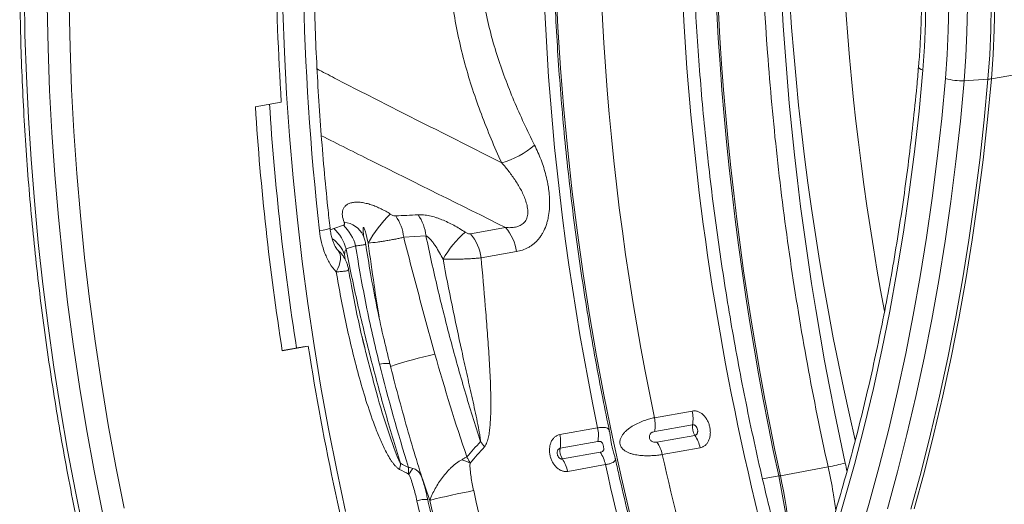
# Model space of a CAD drawing. Units: millimetres. Extents: x -8874 to -2347, y 10743 to 19159.
# Drawn here: x -4856 to -4513, y 18017 to 18186 of the extents above; entities that cross this region are included whole.
import ezdxf

# ---------------------------------------------------------------- set-up
doc = ezdxf.new("R2010")
doc.units = ezdxf.units.MM
doc.linetypes.add('SLD-SOLID', pattern=[0])
doc.layers.add('ACO_DRAINAGE', color=7, linetype='SLD-SOLID')

# ---------------------------------------------------------------- blocks, each defined once
blk = doc.blocks.new('ACO - 32834 - ISO')
at = {"layer": 'ACO_DRAINAGE', "linetype": 'Continuous', "lineweight": 0}
for p, q in [((-722.29, 208.15), (-722.92, 217.57)), ((-721.66, 217.84), (-721.03, 208.41)), ((-747.9, 217.55), (-747.28, 208.57)), ((-738.43, 206.68), (-739.06, 215.9)), ((-731.91, 215.93), (-731.28, 206.61)), ((-886.71, 195.2), (-888.81, 210.71)), ((-747.28, 208.57), (-746.91, 199.63)), ((-738.06, 197.5), (-738.43, 206.68)), ((-731.28, 206.61), (-730.91, 197.33)), ((-721.91, 198.77), (-722.29, 208.15)), ((-721.03, 208.41), (-720.65, 199.03)), ((-720.52, 189.69), (-655.63, 206.48)), ((-746.91, 199.63), (-746.78, 190.74)), ((-720.65, 199.03), (-720.52, 189.69)), ((-884.37, 179.68), (-886.71, 195.2)), ((-737.94, 188.37), (-738.06, 197.5)), ((-730.91, 197.33), (-730.78, 188.11)), ((-721.78, 189.44), (-721.91, 198.77)), ((-991.67, 192.69), (-989.72, 176.87)), ((-748.54, 191.88), (-748.54, 191.87)), ((-748.54, 191.87), (-748.42, 191.56)), ((-748.42, 191.56), (-748.07, 191.26)), ((-1090.36, 190.66), (-1088.74, 174.98)), ((-748.07, 191.26), (-747.52, 190.99)), ((-747.52, 190.99), (-746.78, 190.74)), ((-746.92, 175.11), (-746.78, 190.74)), ((-737.94, 188.37), (-738.06, 173.01)), ((-730.91, 172.62), (-730.78, 188.11)), ((-730.78, 188.11), (-721.78, 189.44)), ((-721.78, 189.44), (-721.91, 173.89)), ((-720.65, 174.14), (-720.52, 189.69)), ((-1079.56, 170.65), (-1081.27, 186.61)), ((-1072.9, 187.4), (-1071.2, 171.58)), ((-989.72, 176.87), (-987.51, 161.06)), ((-881.79, 164.17), (-884.37, 179.68)), ((-1088.74, 174.98), (-1086.86, 159.3)), ((-747.31, 159.55), (-746.92, 175.11)), ((-738.06, 173.01), (-738.44, 157.72)), ((-731.29, 157.2), (-730.91, 172.62)), ((-721.91, 173.89), (-722.29, 158.42)), ((-721.03, 158.66), (-720.65, 174.14)), ((-1077.58, 154.68), (-1079.56, 170.65)), ((-1071.2, 171.58), (-1069.25, 155.74)), ((-878.97, 148.68), (-881.79, 164.17)), ((-1086.86, 159.3), (-1084.74, 143.6)), ((-998.97, 155.16), (-989.26, 157.72)), ((-987.51, 161.06), (-985.04, 145.24)), ((-747.97, 144.08), (-747.31, 159.55)), ((-738.44, 157.72), (-739.06, 142.51)), ((-722.29, 158.42), (-722.93, 143.03)), ((-721.67, 143.26), (-721.03, 158.66)), ((-1075.35, 138.71), (-1077.58, 154.68)), ((-1069.25, 155.74), (-1067.03, 139.9)), ((-731.92, 141.87), (-731.29, 157.2)), ((-875.91, 133.22), (-878.97, 148.68)), ((-1084.74, 143.6), (-1082.38, 127.91)), ((-985.04, 145.24), (-982.32, 129.44)), ((-748.9, 128.7), (-747.97, 144.08)), ((-722.93, 143.03), (-723.81, 127.73)), ((-722.55, 127.96), (-721.67, 143.26)), ((-1067.03, 139.9), (-1064.56, 124.07)), ((-739.06, 142.51), (-739.94, 127.39)), ((-732.81, 126.63), (-731.92, 141.87)), ((-1072.86, 122.74), (-1075.35, 138.71)), ((-872.61, 117.78), (-875.91, 133.22)), ((-1082.38, 127.91), (-1079.77, 112.22)), ((-982.32, 129.44), (-979.34, 113.66)), ((-750.08, 113.43), (-748.9, 128.7)), ((-723.81, 127.73), (-724.95, 112.53)), ((-723.7, 112.75), (-722.55, 127.96)), ((-1064.56, 124.07), (-1061.84, 108.25)), ((-739.94, 127.39), (-741.07, 112.37)), ((-733.94, 111.49), (-732.81, 126.63)), ((-1070.11, 106.79), (-1072.86, 122.74)), ((-900.04, 117.47), (-913.22, 113.94)), ((-869.08, 102.39), (-872.61, 117.78)), ((-979.34, 113.66), (-976.11, 97.91)), ((-961.69, 113.03), (-965.21, 111.53)), ((-751.53, 98.27), (-750.08, 113.43)), ((-724.95, 112.53), (-726.35, 97.43)), ((-725.09, 97.65), (-723.7, 112.75)), ((-1079.77, 112.22), (-1076.92, 96.56)), ((-970.61, 110.18), (-969.15, 110.57)), ((-969.15, 110.57), (-968.01, 110.92)), ((-968.01, 110.92), (-967.2, 111.22)), ((-967.2, 111.22), (-966.76, 111.44)), ((-966.76, 111.44), (-966.68, 111.57)), ((-938.41, 110.44), (-929.99, 111.67)), ((-741.07, 112.37), (-742.44, 97.45)), ((-735.33, 96.45), (-733.94, 111.49)), ((-1067.11, 90.85), (-1070.11, 106.79)), ((-1061.84, 108.25), (-1058.86, 92.45)), ((-959.89, 104.14), (-956.37, 105.63)), ((-908.36, 105.15), (-895.18, 108.68)), ((-963.39, 103.81), (-962.96, 103.38)), ((-962.37, 102.65), (-962.9, 103.29)), ((-961.99, 101.88), (-962.37, 102.65)), ((-961.77, 100.98), (-961.99, 101.88)), ((-959.91, 100.13), (-960.27, 102.06)), ((-865.31, 87.05), (-869.08, 102.39)), ((-976.11, 97.91), (-972.64, 82.2)), ((-962.38, 96.42), (-962, 97.67)), ((-962, 97.67), (-961.77, 98.86)), ((-961.69, 99.97), (-961.77, 100.98)), ((-961.77, 98.86), (-961.69, 99.97)), ((-753.25, 83.23), (-751.53, 98.27)), ((-726.73, 82.66), (-725.09, 97.65)), ((-1076.92, 96.56), (-1073.82, 80.92)), ((-962.9, 95.13), (-962.38, 96.42)), ((-742.44, 97.45), (-744.07, 82.64)), ((-736.97, 81.53), (-735.33, 96.45)), ((-726.35, 97.43), (-727.99, 82.45)), ((-1063.85, 74.95), (-1067.11, 90.85)), ((-1058.86, 92.45), (-1055.62, 76.68)), ((-861.31, 71.76), (-865.31, 87.05)), ((-755.22, 68.32), (-753.25, 83.23)), ((-744.07, 82.64), (-745.94, 67.96)), ((-728.63, 67.8), (-726.73, 82.66)), ((-1073.82, 80.92), (-1070.48, 65.31)), ((-972.64, 82.2), (-968.91, 66.53)), ((-738.85, 66.73), (-736.97, 81.53)), ((-727.99, 82.45), (-729.88, 67.59)), ((-1055.62, 76.68), (-1052.14, 60.95)), ((-1060.33, 59.08), (-1063.85, 74.95)), ((-949.63, 67.31), (-951.06, 71.66)), ((-857.08, 56.53), (-861.31, 71.76)), ((-757.45, 53.54), (-755.22, 68.32)), ((-745.94, 67.96), (-748.06, 53.4)), ((-729.88, 67.59), (-732.03, 52.85)), ((-730.77, 53.06), (-728.63, 67.8)), ((-1070.48, 65.31), (-1066.91, 49.74)), ((-980.82, 63.53), (-975.06, 65.07)), ((-971.09, 66.01), (-980.8, 63.42)), ((-973.08, 65.55), (-971.09, 66.01)), ((-968.91, 66.53), (-964.94, 50.92)), ((-946.2, 57.62), (-948.67, 64.5)), ((-740.99, 52.05), (-738.85, 66.73)), ((-1052.14, 60.95), (-1048.41, 45.26)), ((-943.45, 61.56), (-941.94, 61.87)), ((-941.94, 61.87), (-940.76, 62.03)), ((-940.76, 62.03), (-939.96, 62.06)), ((-939.96, 62.06), (-939.54, 61.93)), ((-939.54, 61.93), (-939.49, 61.86)), ((-1056.57, 43.26), (-1060.33, 59.08)), ((-852.62, 41.37), (-857.08, 56.53)), ((-823.23, 53.92), (-837.37, 50.13)), ((-759.94, 38.91), (-757.45, 53.54)), ((-748.06, 53.4), (-750.43, 38.97)), ((-732.03, 52.85), (-734.42, 38.26)), ((-733.17, 38.46), (-730.77, 53.06)), ((-1066.91, 49.74), (-1063.1, 34.22)), ((-964.94, 50.92), (-960.72, 35.37)), ((-743.37, 37.51), (-740.99, 52.05)), ((-1048.41, 45.26), (-1044.43, 29.63)), ((-836.82, 44.94), (-822.68, 48.72)), ((-1052.56, 27.5), (-1056.57, 43.26)), ((-858.59, 44.44), (-872.73, 40.66)), ((-847.93, 26.29), (-852.62, 41.37)), ((-821.47, 44.75), (-835.6, 40.96)), ((-872.18, 35.46), (-858.04, 39.25)), ((-833.18, 36.43), (-819.04, 40.21)), ((-762.69, 24.43), (-759.94, 38.91)), ((-750.43, 38.97), (-753.03, 24.69)), ((-734.42, 38.26), (-737.06, 23.8)), ((-735.81, 24), (-733.17, 38.46)), ((-1063.1, 34.22), (-1059.05, 18.76)), ((-960.72, 35.37), (-956.26, 19.9)), ((-856.83, 35.28), (-870.96, 31.49)), ((-787.69, 32.25), (-769.85, 37.13)), ((-746, 23.11), (-743.37, 37.51)), ((-868.54, 26.95), (-854.4, 30.74)), ((-794.37, 30.5), (-788.3, 32.08)), ((-1048.3, 11.8), (-1052.56, 27.5)), ((-1044.43, 29.63), (-1040.21, 14.06)), ((-843.02, 11.3), (-847.93, 26.29)), ((-765.7, 10.1), (-762.69, 24.43)), ((-753.03, 24.69), (-755.89, 10.55)), ((-1059.05, 18.76), (-1054.77, 3.36)), ((-956.26, 19.9), (-951.56, 4.5)), ((-924.49, 21.89), (-919.95, 11.47)), ((-1043.8, -3.83), (-1048.3, 11.8)), ((-1040.21, 14.06), (-1035.75, -1.43)), ((-1054.77, 3.36), (-1050.26, -11.97))]:
    blk.add_line(p, q, dxfattribs=at)
for centre, radius, start, end in [((275.4, 359.28), 1112.89, 180.77345, 197.09813), ((276.02, 359.45), 1112.89, 180.77345, 197.09813), ((119.77, 337.69), 999.4, 180.19322, 196.72219), ((98.55, 332), 999.4, 180.19322, 196.72219), ((-22.05, 303.91), 978.19, 182.03926, 188.59496), ((-733.64, 207.28), 19.39, 257.2099, 278.4774), ((-723.53, 201.57), 12.25, 278.2111, 284.2152), ((9.04, 307.12), 1019.39, 188.57316, 193.83176), ((21.77, 310.55), 1027.05, 188.62177, 193.83474), ((-914.15, 171.07), 30.99, 289.8338, 316.3186), ((-907.87, 87.67), 47.91, 139.4236, 156.1367), ((-955.06, 107.33), 16.94, 10.5702, 40.249), ((-946.62, 108.54), 16.93, 10.6302, 40.2418), ((-911.74, 105.27), 16.9, 11.6605, 46.2212), ((-971.73, 100.2), 16.29, 19.4542, 51.9707), ((-961.48, 105.32), 8.89, 30.2294, 90.1179), ((-885.44, 85.98), 41.19, 136.3748, 154.9711), ((-924.91, 101.74), 16.9, 11.6605, 46.2212), ((-975.24, 98.7), 16.29, 19.5023, 51.9783), ((-972.52, 95.81), 13.75, 27.0232, 59.0095), ((-968.12, 95.68), 9.27, 40.2332, 56.1745), ((23.55, 310.67), 1024.29, 193.8191, 200.17645), ((-870.99, -97.96), 172.99, 107.4018, 113.2177), ((-836.57, 49.87), 13.93, 355.2605, 16.8685), ((-850.7, 46.09), 13.93, 355.2605, 16.8685), ((-817.1, 48.26), 5.59, 175.2225, 218.7926), ((-871.93, 40.4), 13.93, 355.2605, 16.8685), ((-831.78, 36.32), 13.32, 16.9836, 39.2564), ((-886.06, 36.61), 13.93, 355.2605, 16.8685), ((-845.92, 32.54), 13.32, 16.9836, 39.2564), ((-805.08, 160.32), 128.13, 285.9573, 288.945), ((-918.21, 19.24), 22.48, 39.7749, 46.1358), ((-866.6, 35), 5.59, 175.2225, 218.7926), ((-867.14, 26.85), 13.32, 16.9836, 39.2564), ((130.52, 338.18), 1009.84, 197.38628, 204.01897), ((-881.28, 23.06), 13.32, 16.9836, 39.2564), ((105.35, 331.08), 1005.65, 197.37687, 205.44471), ((-801.54, 82.73), 52.35, 284.6488, 285.3471), ((-1002.95, -33.7), 224.5, 5.4896, 17.0372), ((-1002.08, -33.47), 224.24, 4.9011, 17.042), ((-914.77, 3.58), 24.99, 69.0874, 76.9755), ((-951.42, 24.52), 19.16, 353.152, 0.1508), ((-940.43, 29.86), 14.73, 321.9254, 332.4784), ((-839.93, -215.55), 240.71, 105.3394, 109.416), ((55.39, 317.65), 1005.14, 197.42876, 205.58411), ((-920.48, -0.17), 11.9, 91.3469, 111.4675), ((54.49, 317.38), 1021.33, 197.42876, 205.58411), ((34.16, 311.96), 1005.14, 197.42876, 205.58411)]:
    blk.add_arc(centre, radius, start, end, dxfattribs=at)
for centre, major_axis, ratio, start_param, end_param in [((-295.58, 225.1), (-191.51, 689.93), 0.69312, 1.189876, 1.635373), ((-285.16, 227.99), (-187.63, 675.44), 0.693373, 1.199036, 1.570569), ((-258.7, 215.56), (-206.11, 742.53), 0.69312, 1.204218, 1.616205), ((-362.53, 207.26), (-175.55, 678.68), 0.669084, 1.2019, 1.750344), ((-503.22, 169.57), (-175.57, 678.67), 0.669118, 1.215887, 1.485735), ((-869.5, 2.08), (-43.29, 155.96), 0.69312, 4.737672, 4.757798)]:
    blk.add_ellipse(centre, major_axis=major_axis, ratio=ratio, start_param=start_param, end_param=end_param, dxfattribs=at)
for points, knots in [([(-652.57, 208.41), (-652.58, 209.97), (-652.6, 214.46), (-652.8, 221.94), (-653.26, 230.84), (-653.95, 239.78), (-654.86, 248.73), (-655.99, 257.69), (-657.35, 266.65), (-658.93, 275.6), (-660.72, 284.52), (-662.73, 293.41), (-664.96, 302.26), (-667.4, 311.05), (-670.04, 319.77), (-672.89, 328.42), (-675.94, 336.98), (-679.19, 345.45), (-682.64, 353.81), (-686.28, 362.05), (-690.1, 370.17), (-694.1, 378.15), (-698.28, 385.99), (-702.64, 393.67), (-707.16, 401.19), (-711.85, 408.53), (-716.69, 415.69), (-721.68, 422.67), (-726.82, 429.44), (-732.1, 436.01), (-737.52, 442.36), (-743.06, 448.48), (-748.72, 454.38), (-754.5, 460.04), (-760.39, 465.45), (-766.38, 470.61), (-772.46, 475.51), (-778.63, 480.15), (-784.88, 484.51), (-791.2, 488.6), (-797.58, 492.4), (-804.02, 495.91), (-810.5, 499.14), (-817.03, 502.06), (-823.58, 504.69), (-830.16, 507.01), (-836.75, 509.02), (-843.35, 510.73), (-849.94, 512.12), (-856.52, 513.21), (-863.08, 513.98), (-869.61, 514.43), (-876.1, 514.57), (-882.55, 514.4), (-888.94, 513.92), (-895.28, 513.13), (-901.31, 512.09), (-905.2, 511.16), (-907.03, 510.73)], [0, 0, 0, 0, 0.009591, 0.027696, 0.045799, 0.063901, 0.082001, 0.1001, 0.118197, 0.136293, 0.154389, 0.172484, 0.190579, 0.208674, 0.226769, 0.244865, 0.262962, 0.281059, 0.299158, 0.317259, 0.335361, 0.353466, 0.371572, 0.389681, 0.407793, 0.425907, 0.444024, 0.462143, 0.480265, 0.498389, 0.516515, 0.534643, 0.552772, 0.570901, 0.589029, 0.607155, 0.625278, 0.643397, 0.66151, 0.679614, 0.697708, 0.71579, 0.733857, 0.751907, 0.769937, 0.787945, 0.805929, 0.823887, 0.841816, 0.859717, 0.877589, 0.895431, 0.913246, 0.931034, 0.948798, 0.966543, 0.984271, 1, 1, 1, 1]), ([(-962.62, 465.39), (-962.33, 465.44), (-960.14, 465.86), (-956, 466.33), (-950.19, 466.79), (-944.33, 466.91), (-938.43, 466.72), (-932.49, 466.23), (-926.53, 465.43), (-920.55, 464.32), (-914.56, 462.91), (-908.57, 461.2), (-902.58, 459.18), (-896.61, 456.87), (-890.65, 454.27), (-884.73, 451.38), (-878.84, 448.2), (-873, 444.73), (-867.2, 440.99), (-861.47, 436.98), (-855.8, 432.7), (-850.21, 428.16), (-844.7, 423.36), (-839.27, 418.31), (-833.95, 413.01), (-828.72, 407.48), (-823.61, 401.72), (-818.62, 395.74), (-813.75, 389.54), (-809.01, 383.14), (-804.42, 376.54), (-799.96, 369.75), (-795.66, 362.78), (-791.51, 355.64), (-787.53, 348.34), (-783.71, 340.89), (-780.07, 333.3), (-776.6, 325.58), (-773.32, 317.74), (-770.23, 309.79), (-767.33, 301.74), (-764.62, 293.6), (-762.12, 285.39), (-759.81, 277.11), (-757.72, 268.78), (-755.83, 260.41), (-754.16, 252), (-752.69, 243.58), (-751.45, 235.15), (-750.42, 226.72), (-749.61, 218.3), (-749.02, 209.91), (-748.66, 201.71), (-748.55, 195.71), (-748.54, 192.49), (-748.54, 191.88)], [0, 0, 0, 0, 0.0030679, 0.0228149, 0.0425507, 0.0622703, 0.0819698, 0.1016462, 0.1212976, 0.1409231, 0.1605229, 0.1800976, 0.1996489, 0.2191783, 0.2386882, 0.2581807, 0.2776581, 0.2971226, 0.3165764, 0.3360215, 0.3554595, 0.3748921, 0.3943207, 0.4137464, 0.4331704, 0.4525933, 0.4720159, 0.4914386, 0.5108619, 0.5302862, 0.5497116, 0.5691385, 0.5885669, 0.6079969, 0.6274284, 0.6468615, 0.666296, 0.6857318, 0.7051687, 0.7246067, 0.7440455, 0.763485, 0.7829248, 0.8023649, 0.821805, 0.8412448, 0.8606841, 0.8801227, 0.8995603, 0.9189968, 0.9384319, 0.9578654, 0.9772973, 0.9957058, 1, 1, 1, 1]), ([(-775.81, -21.99), (-776.69, -19.72), (-779.34, -12.88), (-783.55, -1.33), (-788.47, 12.63), (-793.19, 26.69), (-797.72, 40.83), (-802.05, 55.04), (-806.18, 69.32), (-810.11, 83.67), (-813.84, 98.07), (-817.36, 112.52), (-820.68, 127.01), (-823.79, 141.54), (-826.7, 156.1), (-829.39, 170.68), (-831.87, 185.27), (-834.14, 199.88), (-836.2, 214.49), (-838.04, 229.1), (-839.67, 243.69), (-841.09, 258.27), (-842.29, 272.83), (-843.27, 287.35), (-844.03, 301.84), (-844.58, 316.28), (-844.92, 330.77), (-844.96, 340.4), (-844.98, 345.27)], [0, 0, 0, 0, 0.019343, 0.058545, 0.097747, 0.136949, 0.176153, 0.215356, 0.25456, 0.293763, 0.332967, 0.372171, 0.411374, 0.450577, 0.489779, 0.52898, 0.568181, 0.60738, 0.646578, 0.685776, 0.724972, 0.764166, 0.803359, 0.84255, 0.88174, 0.920927, 0.960113, 1, 1, 1, 1]), ([(-819.73, 348.29), (-819.66, 341.84), (-819.53, 335.38), (-819.15, 322.44), (-818.89, 315.96), (-818.26, 302.97), (-817.88, 296.46), (-817, 283.44), (-816.5, 276.94), (-813.7, 244.4), (-810.48, 218.35), (-804.22, 179.27), (-801.89, 166.24), (-798.03, 146.7), (-796.69, 140.17), (-793.87, 127.16), (-792.41, 120.67), (-784.8, 88.28), (-777.79, 62.6), (-769.85, 37.13)], [0, 0, 0, 0, 0.0625, 0.0625, 0.125, 0.125, 0.1875, 0.1875, 0.25, 0.25, 0.5, 0.5, 0.625, 0.625, 0.6875, 0.6875, 0.75, 0.75, 1, 1, 1, 1]), ([(-853.96, 43.45), (-855.19, 47.58), (-857.83, 56.46), (-861.64, 70.17), (-865.44, 84.55), (-869.02, 98.99), (-872.4, 113.47), (-875.56, 127.98), (-878.51, 142.53), (-881.25, 157.1), (-883.77, 171.68), (-886.08, 186.28), (-888.16, 200.88), (-890.04, 215.48), (-891.69, 230.07), (-893.12, 244.64), (-894.33, 259.19), (-895.32, 273.72), (-896.1, 288.2), (-896.64, 302.64), (-896.98, 316.95), (-897.02, 326.41), (-897.04, 331.1)], [0, 0, 0, 0, 0.043814, 0.094197, 0.14458, 0.194963, 0.245346, 0.295729, 0.34611, 0.396492, 0.446872, 0.497251, 0.54763, 0.598007, 0.648383, 0.698757, 0.74913, 0.799501, 0.84987, 0.900238, 0.950603, 1, 1, 1, 1]), ([(-922.52, 304.04), (-924.39, 297.06), (-926.05, 290.04), (-928.81, 275.89), (-929.92, 268.76), (-930.88, 259.75), (-931.05, 257.94), (-931.34, 254.32), (-931.46, 252.51), (-931.76, 247.1), (-931.86, 243.51), (-931.85, 232.77), (-931.44, 225.68), (-930.18, 215.13), (-929.65, 211.63), (-928.86, 207.28), (-928.69, 206.41), (-928.35, 204.68), (-927.81, 202.09), (-927.22, 199.54), (-925.15, 191.1), (-923.12, 184.58), (-918.46, 171.89), (-915.82, 165.71), (-911.5, 156.64), (-909.99, 153.64), (-906.89, 147.73), (-905.29, 144.81), (-903.64, 141.91)], [0, 0, 0, 0, 0.125, 0.125, 0.25, 0.25, 0.28125, 0.28125, 0.3125, 0.3125, 0.375, 0.375, 0.5, 0.5, 0.5625, 0.5625, 0.578125, 0.578125, 0.59375, 0.625, 0.625, 0.75, 0.75, 0.875, 0.875, 0.9375, 0.9375, 1, 1, 1, 1]), ([(-966.68, 111.57), (-967.18, 114.12), (-968.63, 121.52), (-970.88, 133.79), (-973.35, 148.39), (-975.61, 163), (-977.65, 177.61), (-979.48, 192.22), (-981.09, 206.81), (-982.49, 221.39), (-983.67, 235.95), (-984.63, 250.47), (-985.38, 264.96), (-985.91, 279.41), (-986.15, 290.3), (-986.22, 296.38), (-986.23, 297.67)], [0, 0, 0, 0, 0.041026, 0.11919, 0.197354, 0.275517, 0.353677, 0.431836, 0.509992, 0.588145, 0.666296, 0.744444, 0.822589, 0.90073, 0.978869, 1, 1, 1, 1]), ([(-891.74, 149.66), (-895, 154.97), (-898.1, 160.35), (-903.88, 171.37), (-906.57, 177), (-911.39, 188.63), (-913.51, 194.62), (-915.69, 202.43), (-916.1, 204.01), (-916.68, 206.4), (-916.86, 207.2), (-917.22, 208.82), (-917.39, 209.63), (-918.22, 213.7), (-918.75, 216.97), (-919.58, 223.55), (-919.87, 226.85), (-920.21, 233.48), (-920.25, 236.81), (-920.12, 243.5), (-919.94, 246.86), (-919.52, 251.92), (-919.35, 253.61), (-918.97, 256.99), (-918.75, 258.68), (-917.57, 267.08), (-916.28, 273.72), (-913.2, 286.88), (-911.42, 293.4), (-909.46, 299.88)], [0, 0, 0, 0, 0.125, 0.125, 0.25, 0.25, 0.375, 0.375, 0.40625, 0.40625, 0.421875, 0.421875, 0.4375, 0.4375, 0.5, 0.5, 0.5625, 0.5625, 0.625, 0.625, 0.6875, 0.6875, 0.71875, 0.71875, 0.75, 0.75, 0.875, 0.875, 1, 1, 1, 1]), ([(-1096.63, 285.14), (-1096.62, 282.57), (-1096.6, 275.13), (-1096.4, 262.78), (-1095.95, 248.06), (-1095.27, 233.31), (-1094.37, 218.52), (-1093.24, 203.69), (-1091.9, 188.85), (-1090.33, 173.98), (-1088.54, 159.11), (-1086.53, 144.23), (-1084.3, 129.35), (-1081.85, 114.48), (-1079.18, 99.63), (-1076.3, 84.8), (-1073.2, 69.99), (-1069.89, 55.22), (-1066.36, 40.49), (-1062.63, 25.81), (-1058.68, 11.18), (-1054.53, -3.39), (-1050.18, -17.89), (-1045.62, -32.32), (-1040.85, -46.68), (-1035.89, -60.95), (-1030.73, -75.12), (-1025.37, -89.2), (-1019.83, -103.18), (-1014.09, -117.04), (-1008.16, -130.8), (-1002.15, -144.19), (-997.45, -154.29), (-994.79, -159.86), (-994.16, -161.18)], [0, 0, 0, 0, 0.017128, 0.049629, 0.08213, 0.11463, 0.14713, 0.179629, 0.212128, 0.244626, 0.277125, 0.309622, 0.34212, 0.374617, 0.407114, 0.439611, 0.472108, 0.504604, 0.537101, 0.569597, 0.602094, 0.63459, 0.667087, 0.699583, 0.73208, 0.764577, 0.797074, 0.829572, 0.862069, 0.894567, 0.927066, 0.959564, 0.990353, 1, 1, 1, 1]), ([(-756.11, -186.38), (-754.97, -184.6), (-751.67, -179.45), (-746.37, -170.77), (-740.25, -160.26), (-734.32, -149.53), (-728.58, -138.59), (-723.04, -127.44), (-717.69, -116.08), (-712.54, -104.52), (-707.59, -92.77), (-702.84, -80.83), (-698.29, -68.71), (-693.95, -56.4), (-689.82, -43.92), (-685.9, -31.28), (-682.19, -18.47), (-678.7, -5.51), (-675.41, 7.61), (-672.35, 20.87), (-669.5, 34.27), (-666.86, 47.81), (-664.45, 61.47), (-662.26, 75.26), (-660.29, 89.16), (-658.54, 103.17), (-657.01, 117.28), (-655.71, 131.49), (-654.63, 145.8), (-653.77, 160.19), (-653.14, 174.66), (-652.73, 189.2), (-652.59, 200.46), (-652.58, 206.88), (-652.57, 208.41)], [0, 0, 0, 0, 0.017143, 0.049531, 0.081923, 0.114321, 0.146725, 0.179133, 0.211545, 0.243962, 0.276381, 0.308804, 0.341229, 0.373656, 0.406084, 0.438514, 0.470946, 0.503378, 0.53581, 0.568243, 0.600676, 0.633109, 0.665542, 0.697975, 0.730407, 0.762838, 0.795269, 0.827699, 0.860129, 0.892557, 0.924985, 0.957412, 0.989838, 1, 1, 1, 1]), ([(-748.54, 191.88), (-748.55, 189.37), (-748.56, 182.09), (-748.76, 170.08), (-749.21, 155.88), (-749.89, 141.76), (-750.78, 127.72), (-751.9, 113.77), (-753.23, 99.92), (-754.79, 86.17), (-756.57, 72.53), (-758.56, 59), (-760.77, 45.59), (-763.2, 32.31), (-765.85, 19.17), (-768.7, 6.16), (-771.78, -6.71), (-775.06, -19.42), (-778.55, -31.98), (-782.25, -44.38), (-786.16, -56.61), (-790.27, -68.67), (-794.59, -80.55), (-799.1, -92.25), (-803.82, -103.76), (-808.73, -115.07), (-813.84, -126.19), (-819.14, -137.1), (-824.62, -147.81), (-830.3, -158.3), (-836.16, -168.57), (-841.95, -178.23), (-845.86, -184.37), (-847.69, -187.24)], [0, 0, 0, 0, 0.017287, 0.050178, 0.083068, 0.115959, 0.148848, 0.181737, 0.214625, 0.247513, 0.2804, 0.313287, 0.346173, 0.379058, 0.411944, 0.444829, 0.477714, 0.510598, 0.543483, 0.576368, 0.609253, 0.642138, 0.675024, 0.707911, 0.740799, 0.773688, 0.806579, 0.839471, 0.872365, 0.905262, 0.938162, 0.971065, 1, 1, 1, 1]), ([(-903.64, 141.91), (-917.51, 147.47), (-939.59, 156.32), (-963.97, 166.17), (-974.45, 170.55), (-976.76, 171.52)], [0, 0, 0, 0, 0.568337, 0.904573, 1, 1, 1, 1]), ([(-972.96, 146.29), (-966.41, 143.69), (-942.12, 134.05), (-917.81, 124.47), (-900.04, 117.47)], [0, 0, 0, 0, 0.269469, 1, 1, 1, 1]), ([(-895.18, 108.68), (-894.41, 108.89), (-893.65, 109.15), (-892.18, 109.8), (-891.47, 110.19), (-890.43, 110.88), (-890.09, 111.13), (-889.43, 111.66), (-889.12, 111.94), (-888.2, 112.85), (-887.63, 113.52), (-886.86, 114.64), (-886.61, 115.03), (-886.15, 115.86), (-885.93, 116.29), (-885.34, 117.61), (-885.02, 118.55), (-884.63, 120.02), (-884.52, 120.53), (-884.33, 121.56), (-884.25, 122.08), (-884.07, 123.66), (-884.02, 124.73), (-884.03, 126.36), (-884.05, 126.91), (-884.11, 127.99), (-884.16, 128.53), (-884.33, 130.15), (-884.5, 131.22), (-884.81, 132.81), (-884.92, 133.34), (-885.17, 134.4), (-885.31, 134.92), (-885.74, 136.49), (-886.06, 137.51), (-887.1, 140.51), (-887.91, 142.44), (-889.7, 146.15), (-890.69, 147.95), (-891.74, 149.66)], [0, 0, 0, 0, 0.0625, 0.0625, 0.125, 0.125, 0.15625, 0.15625, 0.1875, 0.1875, 0.25, 0.25, 0.28125, 0.28125, 0.3125, 0.3125, 0.375, 0.375, 0.40625, 0.40625, 0.4375, 0.4375, 0.5, 0.5, 0.53125, 0.53125, 0.5625, 0.5625, 0.625, 0.625, 0.65625, 0.65625, 0.6875, 0.6875, 0.75, 0.75, 0.875, 0.875, 1, 1, 1, 1]), ([(-903.64, 141.91), (-902.6, 140.92), (-901.59, 139.9), (-899.64, 137.78), (-898.7, 136.68), (-896.9, 134.4), (-896.05, 133.22), (-894.87, 131.35), (-894.49, 130.72), (-893.8, 129.42), (-893.48, 128.76), (-893.05, 127.74), (-892.92, 127.4), (-892.68, 126.7), (-892.57, 126.35), (-892.28, 125.28), (-892.15, 124.57), (-892.09, 123.5), (-892.09, 123.13), (-892.15, 122.43), (-892.2, 122.09), (-892.38, 121.43), (-892.49, 121.1), (-892.78, 120.51), (-892.96, 120.23), (-893.35, 119.72), (-893.57, 119.49), (-894.04, 119.07), (-894.3, 118.89), (-894.83, 118.56), (-895.11, 118.42), (-895.69, 118.17), (-895.98, 118.06), (-896.89, 117.79), (-897.5, 117.67), (-898.76, 117.51), (-899.4, 117.47), (-900.04, 117.47)], [0, 0, 0, 0, 0.125, 0.125, 0.25, 0.25, 0.375, 0.375, 0.4375, 0.4375, 0.5, 0.5, 0.53125, 0.53125, 0.5625, 0.5625, 0.625, 0.625, 0.65625, 0.65625, 0.6875, 0.6875, 0.71875, 0.71875, 0.75, 0.75, 0.78125, 0.78125, 0.8125, 0.8125, 0.84375, 0.84375, 0.875, 0.875, 0.9375, 0.9375, 1, 1, 1, 1]), ([(-944.25, 118.83), (-944.85, 119.15), (-945.46, 119.45), (-946.69, 120.01), (-947.31, 120.27), (-948.57, 120.76), (-949.2, 120.99), (-950.5, 121.4), (-951.15, 121.58), (-952.45, 121.89), (-953.1, 122.01), (-954.06, 122.16), (-954.38, 122.19), (-955, 122.25), (-955.31, 122.28), (-956.22, 122.31), (-956.81, 122.3), (-957.93, 122.19), (-958.45, 122.1), (-959.16, 121.91), (-959.39, 121.84), (-959.83, 121.67), (-960.04, 121.58), (-960.62, 121.27), (-960.96, 121.04), (-961.39, 120.64), (-961.52, 120.5), (-961.75, 120.21), (-961.86, 120.06), (-962.14, 119.58), (-962.27, 119.25), (-962.45, 118.55), (-962.49, 118.18), (-962.49, 117.42), (-962.45, 117.03), (-962.22, 115.85), (-961.92, 115.04), (-961.5, 114.21)], [0, 0, 0, 0, 0.0625, 0.0625, 0.125, 0.125, 0.1875, 0.1875, 0.25, 0.25, 0.3125, 0.3125, 0.34375, 0.34375, 0.375, 0.375, 0.4375, 0.4375, 0.5, 0.5, 0.53125, 0.53125, 0.5625, 0.5625, 0.625, 0.625, 0.65625, 0.65625, 0.6875, 0.6875, 0.75, 0.75, 0.8125, 0.8125, 0.875, 0.875, 1, 1, 1, 1]), ([(-942.13, 118.27), (-942.29, 118.25), (-942.46, 118.26), (-942.82, 118.3), (-943.01, 118.34), (-943.38, 118.45), (-943.56, 118.52), (-943.91, 118.66), (-944.09, 118.75), (-944.25, 118.83)], [0, 0, 0, 0, 0.25, 0.25, 0.5, 0.5, 0.75, 0.75, 1, 1, 1, 1]), ([(-915.26, 114.4), (-916.71, 115.2), (-918.21, 115.95), (-921.29, 117.29), (-922.86, 117.88), (-924.88, 118.49), (-925.28, 118.61), (-926.09, 118.82), (-926.5, 118.92), (-927.7, 119.19), (-928.5, 119.34), (-930.09, 119.54), (-930.85, 119.6), (-932.33, 119.61), (-933.03, 119.57), (-933.7, 119.48)], [0, 0, 0, 0, 0.25, 0.25, 0.5, 0.5, 0.5625, 0.5625, 0.625, 0.625, 0.75, 0.75, 0.875, 0.875, 1, 1, 1, 1]), ([(-961.5, 114.21), (-961.44, 114.1), (-961.39, 113.98), (-961.33, 113.75), (-961.32, 113.64), (-961.34, 113.43), (-961.37, 113.33), (-961.48, 113.16), (-961.57, 113.08), (-961.69, 113.03)], [0, 0, 0, 0, 0.25, 0.25, 0.5, 0.5, 0.75, 0.75, 1, 1, 1, 1]), ([(-953.6, 109.33), (-953.71, 109.88), (-953.9, 110.8), (-954.05, 111.89), (-954.09, 112.48), (-954.07, 112.73), (-954.04, 112.82), (-954.01, 112.86), (-953.98, 112.88), (-953.95, 112.87), (-953.91, 112.85), (-953.8, 112.74), (-953.5, 112.23), (-952.73, 110.33), (-952.13, 108.47), (-951.68, 107.05)], [0, 0, 0, 0, 0.169243, 0.278818, 0.333705, 0.345986, 0.358394, 0.362316, 0.366275, 0.369717, 0.374674, 0.384167, 0.418461, 0.554479, 1, 1, 1, 1]), ([(-913.22, 113.94), (-913.35, 113.9), (-913.51, 113.89), (-913.85, 113.9), (-914.03, 113.93), (-914.4, 114.02), (-914.58, 114.09), (-914.93, 114.23), (-915.1, 114.31), (-915.26, 114.4)], [0, 0, 0, 0, 0.25, 0.25, 0.5, 0.5, 0.75, 0.75, 1, 1, 1, 1]), ([(-970.61, 110.18), (-970.31, 108.69), (-969.92, 107.23), (-968.98, 104.42), (-968.42, 103.08), (-967.46, 101.14), (-967.12, 100.51), (-966.38, 99.28), (-965.99, 98.69), (-964.77, 97.01), (-963.88, 96), (-962.9, 95.13)], [0, 0, 0, 0, 0.25, 0.25, 0.5, 0.5, 0.625, 0.625, 0.75, 0.75, 1, 1, 1, 1]), ([(-962.99, 103.38), (-963.05, 103.43), (-963.19, 103.56), (-963.6, 104.04), (-964.12, 104.78), (-964.74, 105.84), (-965.39, 107.21), (-966, 108.88), (-966.44, 110.37), (-966.61, 111.3), (-966.66, 111.57)], [0, 0, 0, 0, 0.070702, 0.165754, 0.2788, 0.412045, 0.566231, 0.738315, 0.92426, 1, 1, 1, 1]), ([(-965.21, 111.53), (-965.66, 111.33), (-966.15, 111.12), (-966.48, 110.79), (-966.5, 110.76)], [0, 0, 0, 0, 0.9079938, 1, 1, 1, 1]), ([(-952.63, 106.61), (-952.64, 106.69), (-952.77, 107.34), (-953.15, 108.42), (-953.61, 109.36), (-953.81, 109.79)], [0, 0, 0, 0, 0.073246, 0.581529, 1, 1, 1, 1]), ([(-951.68, 107.05), (-950.54, 107.28), (-949.38, 107.52), (-947.63, 107.91), (-947.05, 108.05), (-946.17, 108.26), (-945.87, 108.33), (-945.29, 108.47), (-945, 108.55), (-944.14, 108.76), (-943.57, 108.91), (-942.46, 109.22), (-941.91, 109.37), (-940.85, 109.68), (-940.33, 109.83), (-939.34, 110.13), (-938.87, 110.29), (-938.41, 110.44)], [0, 0, 0, 0, 0.25, 0.25, 0.375, 0.375, 0.4375, 0.4375, 0.5, 0.5, 0.625, 0.625, 0.75, 0.75, 0.875, 0.875, 1, 1, 1, 1]), ([(-922.73, 67.12), (-925.41, 74.29), (-928.07, 81.49), (-933.3, 95.94), (-935.87, 103.18), (-938.41, 110.44)], [0, 0, 0, 0, 0.5, 0.5, 1, 1, 1, 1]), ([(-929.99, 111.67), (-928.05, 105.18), (-926.02, 98.71), (-921.79, 85.86), (-919.59, 79.47), (-915.03, 66.75), (-912.67, 60.43), (-907.77, 47.87), (-905.25, 41.64), (-902.64, 35.45)], [0, 0, 0, 0, 0.25, 0.25, 0.5, 0.5, 0.75, 0.75, 1, 1, 1, 1]), ([(-929.99, 111.67), (-929.79, 111.64), (-929.6, 111.56), (-929.22, 111.35), (-929.03, 111.22), (-928.66, 110.95), (-928.49, 110.8), (-928.14, 110.49), (-927.97, 110.33), (-927.48, 109.83), (-927.17, 109.48), (-926.56, 108.76), (-926.26, 108.4), (-925.39, 107.29), (-924.85, 106.53), (-923.78, 104.98), (-923.27, 104.2), (-922.77, 103.41)], [0, 0, 0, 0, 0.0625, 0.0625, 0.125, 0.125, 0.1875, 0.1875, 0.25, 0.25, 0.375, 0.375, 0.5, 0.5, 0.75, 0.75, 1, 1, 1, 1]), ([(-956.37, 105.63), (-955.66, 105.77), (-954.1, 106.09), (-952.98, 106.39), (-952.56, 106.56), (-952.64, 106.59), (-952.66, 106.6)], [0, 0, 0, 0, 0.312808, 0.695427, 0.937021, 1, 1, 1, 1]), ([(-956.37, 105.63), (-954.55, 98.18), (-952.56, 90.77), (-948.26, 76.08), (-945.94, 68.8), (-943.45, 61.56)], [0, 0, 0, 0, 0.5, 0.5, 1, 1, 1, 1]), ([(-939.5, 61.86), (-940.67, 65.32), (-943.14, 72.61), (-946.57, 83.88), (-949.8, 95.32), (-951.69, 102.94), (-952.61, 106.62)], [0, 0, 0, 0, 0.235527, 0.495526, 0.757037, 1, 1, 1, 1]), ([(-951.68, 107.05), (-950.5, 101.81), (-948.43, 92.61), (-946.16, 83.45), (-945.19, 79.51)], [0, 0, 0, 0, 0.570173, 1, 1, 1, 1]), ([(-922.77, 103.41), (-921.51, 103.5), (-920.24, 103.6), (-918.31, 103.78), (-917.67, 103.85), (-916.37, 103.99), (-915.73, 104.06), (-914.48, 104.21), (-913.86, 104.29), (-912.64, 104.46), (-912.05, 104.54), (-910.92, 104.71), (-910.38, 104.8), (-909.33, 104.97), (-908.83, 105.06), (-908.36, 105.15)], [0, 0, 0, 0, 0.25, 0.25, 0.375, 0.375, 0.5, 0.5, 0.625, 0.625, 0.75, 0.75, 0.875, 0.875, 1, 1, 1, 1]), ([(-900.94, 33.62), (-900.75, 33.88), (-900.6, 34.16), (-900.34, 34.76), (-900.23, 35.08), (-900.05, 35.75), (-899.97, 36.09), (-899.84, 36.79), (-899.79, 37.14), (-899.65, 38.2), (-899.59, 38.93), (-899.52, 40.39), (-899.5, 41.13), (-899.49, 43.36), (-899.55, 44.85), (-899.71, 47.85), (-899.83, 49.34), (-900.24, 53.84), (-900.59, 56.85), (-901.37, 62.87), (-901.81, 65.88), (-902.72, 71.92), (-903.2, 74.95), (-904.19, 80.99), (-904.69, 84.01), (-906.24, 93.07), (-907.3, 99.11), (-908.36, 105.15)], [0, 0, 0, 0, 0.015625, 0.015625, 0.03125, 0.03125, 0.046875, 0.046875, 0.0625, 0.0625, 0.09375, 0.09375, 0.125, 0.125, 0.1875, 0.1875, 0.25, 0.25, 0.375, 0.375, 0.5, 0.5, 0.625, 0.625, 0.75, 0.75, 1, 1, 1, 1]), ([(-962.96, 103.38), (-962.9, 103.33), (-962.85, 103.28), (-962.74, 103.18), (-962.69, 103.13), (-962.64, 103.07), (-962.63, 103.06), (-962.62, 103.04), (-962.61, 103.04), (-962.61, 103.03), (-962.61, 103.03), (-962.62, 103.04), (-962.63, 103.05), (-962.65, 103.07), (-962.67, 103.08), (-962.72, 103.13), (-962.76, 103.16), (-962.83, 103.22), (-962.86, 103.25), (-962.9, 103.29)], [0, 0, 0, 0, 0.25, 0.25, 0.5, 0.5, 0.5625, 0.5625, 0.625, 0.625, 0.65625, 0.65625, 0.6875, 0.6875, 0.75, 0.75, 0.875, 0.875, 1, 1, 1, 1]), ([(-958.28, 96.41), (-958.29, 96.44), (-958.39, 96.95), (-958.73, 97.85), (-959.28, 99.09), (-959.9, 100.16), (-960.49, 101.01), (-960.89, 101.48), (-961.04, 101.66)], [0, 0, 0, 0, 0.0148328, 0.2596355, 0.4797897, 0.686633, 0.8800407, 1, 1, 1, 1]), ([(-960.27, 102.06), (-960.3, 102.45), (-960.3, 102.84), (-960.24, 103.38), (-960.2, 103.55), (-960.08, 103.88), (-960, 104.03), (-959.89, 104.14)], [0, 0, 0, 0, 0.5, 0.5, 0.75, 0.75, 1, 1, 1, 1]), ([(-932.26, 24.57), (-934.9, 31.02), (-937.47, 37.53), (-942.42, 50.64), (-944.81, 57.23), (-949.42, 70.51), (-951.64, 77.19), (-955.9, 90.61), (-957.94, 97.36), (-959.89, 104.14)], [0, 0, 0, 0, 0.25, 0.25, 0.5, 0.5, 0.75, 0.75, 1, 1, 1, 1]), ([(-922.77, 103.41), (-921.18, 97.68), (-919.53, 91.97), (-916.17, 80.59), (-914.44, 74.92), (-911.81, 66.43), (-910.93, 63.6), (-909.15, 57.96), (-908.27, 55.15), (-906.94, 50.93), (-906.5, 49.52), (-905.63, 46.71), (-905.2, 45.3), (-904.35, 42.49), (-903.94, 41.08), (-903.36, 38.97), (-903.18, 38.26), (-902.93, 37.2), (-902.85, 36.85), (-902.75, 36.32), (-902.72, 36.15), (-902.67, 35.8), (-902.64, 35.62), (-902.64, 35.45)], [0, 0, 0, 0, 0.25, 0.25, 0.5, 0.5, 0.625, 0.625, 0.75, 0.75, 0.8125, 0.8125, 0.875, 0.875, 0.9375, 0.9375, 0.96875, 0.96875, 0.984375, 0.984375, 0.992188, 0.992188, 1, 1, 1, 1]), ([(-962.9, 95.13), (-962.19, 95.23), (-960.8, 95.42), (-959.3, 95.76), (-958.36, 96.1), (-958.33, 96.31), (-958.31, 96.4)], [0, 0, 0, 0, 0.251681, 0.491404, 0.768969, 1, 1, 1, 1]), ([(-962.9, 95.13), (-961.2, 88.62), (-959.38, 82.16), (-956.43, 72.54), (-955.42, 69.35), (-953.29, 63), (-952.19, 59.84), (-949.88, 53.56), (-948.68, 50.44), (-946.14, 44.25), (-944.8, 41.18), (-942.64, 36.65), (-941.89, 35.15), (-940.71, 32.93), (-940.31, 32.19), (-939.49, 30.74), (-939.07, 30.02), (-938.2, 28.61), (-937.75, 27.91), (-936.82, 26.55), (-936.33, 25.89), (-935.58, 24.95), (-935.32, 24.64), (-934.78, 24.05), (-934.5, 23.76), (-933.93, 23.23), (-933.64, 22.98), (-933.03, 22.55), (-932.72, 22.37), (-932.39, 22.23)], [0, 0, 0, 0, 0.25, 0.25, 0.375, 0.375, 0.5, 0.5, 0.625, 0.625, 0.75, 0.75, 0.8125, 0.8125, 0.84375, 0.84375, 0.875, 0.875, 0.90625, 0.90625, 0.9375, 0.9375, 0.953125, 0.953125, 0.96875, 0.96875, 0.984375, 0.984375, 1, 1, 1, 1]), ([(-948.67, 64.5), (-949.3, 66.33), (-951.08, 71.39), (-953.74, 80.01), (-956.31, 88.82), (-957.74, 94.39), (-958.26, 96.41)], [0, 0, 0, 0, 0.174039, 0.483111, 0.81162, 1, 1, 1, 1]), ([(-975.06, 65.07), (-974.77, 65.14), (-974.45, 65.21), (-973.79, 65.37), (-973.44, 65.46), (-973.08, 65.55)], [0, 0, 0, 0, 0.5, 0.5, 1, 1, 1, 1]), ([(-923.51, 19.45), (-925.03, 23.2), (-928.14, 30.88), (-932.62, 42.65), (-936.43, 53.04), (-938.65, 59.49), (-939.47, 61.87)], [0, 0, 0, 0, 0.268791, 0.550629, 0.833787, 1, 1, 1, 1]), ([(-932.26, 24.57), (-932.6, 25.09), (-933.72, 26.82), (-935.46, 30.6), (-939.09, 38.7), (-942.75, 47.92), (-945.37, 55.3), (-946.2, 57.62)], [0, 0, 0, 0, 0.052203, 0.172126, 0.346054, 0.794209, 1, 1, 1, 1]), ([(-819.04, 40.21), (-818.7, 40.3), (-818.38, 40.44), (-817.79, 40.79), (-817.51, 41), (-817.13, 41.38), (-817, 41.52), (-816.78, 41.81), (-816.67, 41.96), (-816.37, 42.44), (-816.2, 42.8), (-815.92, 43.56), (-815.82, 43.96), (-815.71, 44.59), (-815.69, 44.81), (-815.65, 45.25), (-815.64, 45.47), (-815.64, 46.15), (-815.68, 46.6), (-815.82, 47.52), (-815.92, 47.98), (-816.2, 48.88), (-816.37, 49.31), (-816.67, 49.95), (-816.78, 50.16), (-817.01, 50.56), (-817.25, 50.96), (-817.51, 51.32), (-817.79, 51.68), (-817.93, 51.85), (-818.39, 52.34), (-818.7, 52.62), (-819.36, 53.13), (-819.71, 53.35), (-820.41, 53.7), (-820.77, 53.83), (-821.31, 53.96), (-821.49, 54), (-821.85, 54.04), (-822.03, 54.05), (-822.55, 54.05), (-822.9, 54.01), (-823.23, 53.92)], [0, 0, 0, 0, 0.0625, 0.0625, 0.125, 0.125, 0.15625, 0.15625, 0.1875, 0.1875, 0.25, 0.25, 0.3125, 0.3125, 0.34375, 0.34375, 0.375, 0.375, 0.4375, 0.4375, 0.5, 0.5, 0.5625, 0.5625, 0.59375, 0.59375, 0.625, 0.65625, 0.65625, 0.6875, 0.6875, 0.75, 0.75, 0.8125, 0.8125, 0.875, 0.875, 0.90625, 0.90625, 0.9375, 0.9375, 1, 1, 1, 1]), ([(-837.37, 50.13), (-837.93, 49.98), (-838.52, 49.79), (-839.44, 49.45), (-839.76, 49.33), (-840.4, 49.06), (-840.73, 48.92), (-841.72, 48.46), (-842.39, 48.12), (-843.72, 47.37), (-844.39, 46.95), (-845.67, 46.06), (-846.29, 45.58), (-847.15, 44.79), (-847.44, 44.52), (-847.96, 43.95), (-848.21, 43.65), (-848.66, 43.03), (-848.87, 42.71), (-849.24, 42.03), (-849.39, 41.68), (-849.56, 41.12), (-849.6, 40.93), (-849.67, 40.55), (-849.69, 40.36), (-849.7, 39.97), (-849.69, 39.77), (-849.64, 39.37), (-849.6, 39.18), (-849.49, 38.8), (-849.41, 38.62), (-849.23, 38.27), (-849.13, 38.1), (-848.9, 37.79), (-848.78, 37.64), (-848.51, 37.37), (-848.37, 37.24), (-848.07, 37), (-847.92, 36.89), (-847.6, 36.69), (-847.43, 36.6), (-846.93, 36.34), (-846.58, 36.2), (-845.86, 35.95), (-845.49, 35.85), (-844.74, 35.68), (-844.36, 35.62), (-843.59, 35.51), (-843.2, 35.47), (-842.42, 35.42), (-842.03, 35.4), (-840.85, 35.38), (-840.07, 35.4), (-838.92, 35.48), (-838.54, 35.51), (-837.79, 35.58), (-837.42, 35.63), (-836.34, 35.77), (-835.65, 35.88), (-834.68, 36.07), (-834.36, 36.14), (-833.75, 36.28), (-833.46, 36.35), (-833.18, 36.43)], [0, 0, 0, 0, 0.0625, 0.0625, 0.09375, 0.09375, 0.125, 0.125, 0.1875, 0.1875, 0.25, 0.25, 0.3125, 0.3125, 0.34375, 0.34375, 0.375, 0.375, 0.40625, 0.40625, 0.4375, 0.4375, 0.453125, 0.453125, 0.46875, 0.46875, 0.484375, 0.484375, 0.5, 0.5, 0.515625, 0.515625, 0.53125, 0.53125, 0.546875, 0.546875, 0.5625, 0.5625, 0.578125, 0.578125, 0.59375, 0.59375, 0.625, 0.625, 0.65625, 0.65625, 0.6875, 0.6875, 0.71875, 0.71875, 0.75, 0.75, 0.8125, 0.8125, 0.84375, 0.84375, 0.875, 0.875, 0.9375, 0.9375, 0.96875, 0.96875, 1, 1, 1, 1]), ([(-822.68, 48.72), (-822.58, 48.75), (-822.48, 48.76), (-822.28, 48.76), (-822.18, 48.75), (-821.97, 48.69), (-821.87, 48.65), (-821.67, 48.55), (-821.57, 48.49), (-821.28, 48.27), (-821.11, 48.07), (-820.82, 47.63), (-820.7, 47.38), (-820.58, 47), (-820.55, 46.86), (-820.51, 46.6), (-820.5, 46.47), (-820.5, 46.21), (-820.51, 46.08), (-820.55, 45.84), (-820.58, 45.72), (-820.65, 45.5), (-820.7, 45.4), (-820.81, 45.21), (-820.88, 45.13), (-821.03, 44.98), (-821.11, 44.92), (-821.28, 44.82), (-821.37, 44.78), (-821.47, 44.75)], [0, 0, 0, 0, 0.0625, 0.0625, 0.125, 0.125, 0.1875, 0.1875, 0.25, 0.25, 0.375, 0.375, 0.5, 0.5, 0.5625, 0.5625, 0.625, 0.625, 0.6875, 0.6875, 0.75, 0.75, 0.8125, 0.8125, 0.875, 0.875, 0.9375, 0.9375, 1, 1, 1, 1]), ([(-854.06, 43.42), (-854.08, 43.59), (-854.18, 44.36), (-854.91, 44.7), (-856.08, 44.87), (-857.22, 44.77), (-858.15, 44.55), (-858.59, 44.44)], [0, 0, 0, 0, 0.0940498, 0.4425913, 0.628467, 0.8197406, 1, 1, 1, 1]), ([(-850.92, 33.42), (-850.96, 33.57), (-851.14, 34.19), (-851.62, 35.41), (-852.21, 36.91), (-852.75, 38.49), (-853.17, 40.11), (-853.54, 41.74), (-853.78, 42.91), (-853.97, 43.42), (-853.97, 43.43)], [0, 0, 0, 0, 0.045534, 0.189127, 0.382048, 0.51731, 0.653614, 0.845763, 0.996413, 1, 1, 1, 1]), ([(-835.6, 40.96), (-835.84, 40.9), (-836.1, 40.86), (-836.65, 40.83), (-836.95, 40.85), (-837.4, 40.97), (-837.55, 41.02), (-837.83, 41.18), (-837.97, 41.29), (-838.2, 41.53), (-838.3, 41.67), (-838.47, 41.96), (-838.54, 42.12), (-838.63, 42.44), (-838.67, 42.61), (-838.7, 42.95), (-838.69, 43.12), (-838.63, 43.45), (-838.58, 43.61), (-838.42, 43.9), (-838.33, 44.02), (-838.12, 44.24), (-838.01, 44.34), (-837.78, 44.51), (-837.66, 44.58), (-837.3, 44.78), (-837.06, 44.87), (-836.82, 44.94)], [0, 0, 0, 0, 0.125, 0.125, 0.25, 0.25, 0.3125, 0.3125, 0.375, 0.375, 0.4375, 0.4375, 0.5, 0.5, 0.5625, 0.5625, 0.625, 0.625, 0.6875, 0.6875, 0.75, 0.75, 0.8125, 0.8125, 0.875, 0.875, 1, 1, 1, 1]), ([(-872.73, 40.66), (-873.07, 40.57), (-873.39, 40.43), (-873.99, 40.08), (-874.27, 39.87), (-874.65, 39.49), (-874.78, 39.35), (-875.01, 39.06), (-875.11, 38.9), (-875.42, 38.42), (-875.59, 38.07), (-875.87, 37.3), (-875.98, 36.9), (-876.09, 36.27), (-876.12, 36.05), (-876.16, 35.61), (-876.17, 35.38), (-876.17, 34.71), (-876.14, 34.25), (-876, 33.34), (-875.89, 32.87), (-875.62, 31.98), (-875.45, 31.54), (-875.15, 30.9), (-875.04, 30.69), (-874.81, 30.29), (-874.56, 29.9), (-874.3, 29.53), (-874.02, 29.18), (-873.87, 29.01), (-873.41, 28.52), (-873.1, 28.24), (-872.43, 27.73), (-872.08, 27.51), (-871.37, 27.17), (-871.01, 27.04), (-870.47, 26.91), (-870.28, 26.87), (-869.92, 26.83), (-869.75, 26.82), (-869.22, 26.82), (-868.87, 26.86), (-868.54, 26.95)], [0, 0, 0, 0, 0.0625, 0.0625, 0.125, 0.125, 0.15625, 0.15625, 0.1875, 0.1875, 0.25, 0.25, 0.3125, 0.3125, 0.34375, 0.34375, 0.375, 0.375, 0.4375, 0.4375, 0.5, 0.5, 0.5625, 0.5625, 0.59375, 0.59375, 0.625, 0.65625, 0.65625, 0.6875, 0.6875, 0.75, 0.75, 0.8125, 0.8125, 0.875, 0.875, 0.90625, 0.90625, 0.9375, 0.9375, 1, 1, 1, 1]), ([(-858.04, 39.25), (-857.8, 39.31), (-857.56, 39.35), (-857.1, 39.34), (-856.88, 39.3), (-856.57, 39.13), (-856.47, 39.06), (-856.3, 38.86), (-856.22, 38.74), (-856.08, 38.46), (-856.02, 38.31), (-855.91, 37.99), (-855.86, 37.83), (-855.76, 37.51), (-855.71, 37.34), (-855.63, 37.02), (-855.59, 36.87), (-855.56, 36.57), (-855.55, 36.43), (-855.59, 36.19), (-855.64, 36.08), (-855.75, 35.89), (-855.82, 35.81), (-855.98, 35.66), (-856.07, 35.6), (-856.36, 35.43), (-856.59, 35.34), (-856.83, 35.28)], [0, 0, 0, 0, 0.125, 0.125, 0.25, 0.25, 0.3125, 0.3125, 0.375, 0.375, 0.4375, 0.4375, 0.5, 0.5, 0.5625, 0.5625, 0.625, 0.625, 0.6875, 0.6875, 0.75, 0.75, 0.8125, 0.8125, 0.875, 0.875, 1, 1, 1, 1]), ([(-870.96, 31.49), (-871.06, 31.46), (-871.16, 31.45), (-871.36, 31.45), (-871.47, 31.47), (-871.67, 31.52), (-871.78, 31.56), (-871.98, 31.66), (-872.08, 31.72), (-872.37, 31.94), (-872.55, 32.14), (-872.84, 32.57), (-872.95, 32.82), (-873.07, 33.21), (-873.1, 33.35), (-873.14, 33.61), (-873.15, 33.74), (-873.15, 34), (-873.14, 34.13), (-873.1, 34.37), (-873.07, 34.49), (-873, 34.71), (-872.95, 34.81), (-872.83, 35), (-872.77, 35.08), (-872.62, 35.23), (-872.54, 35.3), (-872.37, 35.4), (-872.27, 35.44), (-872.18, 35.46)], [0, 0, 0, 0, 0.0625, 0.0625, 0.125, 0.125, 0.1875, 0.1875, 0.25, 0.25, 0.375, 0.375, 0.5, 0.5, 0.5625, 0.5625, 0.625, 0.625, 0.6875, 0.6875, 0.75, 0.75, 0.8125, 0.8125, 0.875, 0.875, 0.9375, 0.9375, 1, 1, 1, 1]), ([(-769.85, 37.13), (-768.89, 33.94), (-767.27, 28.6), (-766.02, 23.18), (-765.52, 21)], [0, 0, 0, 0, 0.598792, 1, 1, 1, 1]), ([(-854.4, 30.74), (-853.95, 30.87), (-853.02, 31.14), (-852, 31.58), (-851.25, 32.06), (-850.87, 32.59), (-850.77, 33.01), (-850.9, 33.32), (-850.93, 33.39)], [0, 0, 0, 0, 0.1861588, 0.3777439, 0.5638972, 0.7554168, 0.9421136, 1, 1, 1, 1]), ([(-800.7, -96.02), (-802.73, -91.65), (-806.81, -82.86), (-812.73, -69.49), (-818.49, -55.96), (-824.06, -42.32), (-829.45, -28.57), (-834.64, -14.72), (-839.64, -0.77), (-844.43, 13.27), (-848.18, 24.66), (-850.26, 31.4), (-850.88, 33.41)], [0, 0, 0, 0, 0.105122, 0.211349, 0.317578, 0.42381, 0.530044, 0.63628, 0.742517, 0.848757, 0.954997, 1, 1, 1, 1]), ([(-909.14, 27.93), (-909.77, 27.51), (-910.39, 27.03), (-911.31, 26.22), (-911.61, 25.94), (-912.2, 25.35), (-912.49, 25.04), (-913.06, 24.42), (-913.33, 24.1), (-913.88, 23.43), (-914.14, 23.09), (-914.92, 22.05), (-915.41, 21.34), (-916.32, 19.89), (-916.75, 19.15), (-917.55, 17.64), (-917.92, 16.87), (-918.95, 14.56), (-919.51, 13.02), (-919.95, 11.47)], [0, 0, 0, 0, 0.125, 0.125, 0.1875, 0.1875, 0.25, 0.25, 0.3125, 0.3125, 0.375, 0.375, 0.5, 0.5, 0.625, 0.625, 0.75, 0.75, 1, 1, 1, 1]), ([(-909.14, 27.93), (-908.81, 28.15), (-908.5, 28.36), (-907.88, 28.76), (-907.58, 28.96), (-907.29, 29.15)], [0, 0, 0, 0, 0.5, 0.5, 1, 1, 1, 1]), ([(-905.85, 26.93), (-906.07, 27.31), (-906.3, 27.69), (-906.78, 28.43), (-907.03, 28.79), (-907.29, 29.15)], [0, 0, 0, 0, 0.5, 0.5, 1, 1, 1, 1]), ([(-903.61, 16.59), (-903.87, 17.44), (-904.13, 18.29), (-904.61, 20.01), (-904.84, 20.87), (-905.26, 22.6), (-905.45, 23.47), (-905.68, 24.77), (-905.75, 25.21), (-905.82, 25.86), (-905.84, 26.08), (-905.87, 26.51), (-905.87, 26.72), (-905.85, 26.93)], [0, 0, 0, 0, 0.25, 0.25, 0.5, 0.5, 0.75, 0.75, 0.875, 0.875, 0.9375, 0.9375, 1, 1, 1, 1]), ([(-927.37, 23.05), (-927.64, 23.11), (-927.92, 23.15), (-928.51, 23.24), (-928.82, 23.27), (-929.15, 23.3)], [0, 0, 0, 0, 0.5, 0.5, 1, 1, 1, 1]), ([(-928.83, 20.77), (-928.86, 21.2), (-928.9, 21.63), (-929.01, 22.47), (-929.07, 22.89), (-929.15, 23.3)], [0, 0, 0, 0, 0.5, 0.5, 1, 1, 1, 1]), ([(-923.57, 19.43), (-923.69, 19.78), (-923.98, 20.59), (-924.74, 21.57), (-925.82, 22.56), (-926.81, 22.87), (-927.37, 23.05)], [0, 0, 0, 0, 0.181337, 0.428437, 0.680769, 1, 1, 1, 1]), ([(-928.83, 20.77), (-928.7, 20.61), (-928.58, 20.42), (-928.36, 20.04), (-928.25, 19.85), (-927.95, 19.26), (-927.76, 18.86), (-927.22, 17.63), (-926.89, 16.8), (-926.25, 15.13), (-925.95, 14.29), (-925.38, 12.6), (-925.1, 11.75), (-924.83, 10.9)], [0, 0, 0, 0, 0.0625, 0.0625, 0.125, 0.125, 0.25, 0.25, 0.5, 0.5, 0.75, 0.75, 1, 1, 1, 1]), ([(-920.76, 11.72), (-920.93, 12.26), (-921.53, 14.16), (-922.42, 16.76), (-923.24, 18.78), (-923.52, 19.47)], [0, 0, 0, 0, 0.206014, 0.728416, 1, 1, 1, 1]), ([(-868.06, -122.02), (-869.16, -119.71), (-872.35, -113.02), (-877.49, -101.84), (-883.44, -88.43), (-889.2, -74.9), (-894.77, -61.26), (-900.16, -47.51), (-905.35, -33.66), (-910.35, -19.71), (-915.06, -5.92), (-918.5, 4.57), (-920.33, 10.38), (-920.76, 11.72)], [0, 0, 0, 0, 0.053784, 0.156278, 0.258777, 0.361278, 0.463781, 0.566287, 0.668795, 0.771304, 0.873815, 0.970933, 1, 1, 1, 1])]:
    blk.add_open_spline(points, degree=3, knots=knots, dxfattribs=at)
for points in [[(-933.7, 119.48), (-936.51, 119.08), (-939.32, 118.68), (-942.13, 118.27)], [(-907.29, 29.15), (-912.78, 41.63), (-917.92, 54.28), (-922.73, 67.12)], [(-943.45, 61.56), (-939, 48.63), (-934.23, 35.88), (-929.15, 23.3)], [(-902.64, 35.45), (-904.19, 33.34), (-905.74, 31.24), (-907.29, 29.15)], [(-905.85, 26.93), (-904.21, 29.15), (-902.57, 31.38), (-900.94, 33.62)], [(-929.15, 23.3), (-930.19, 23.72), (-931.22, 24.14), (-932.26, 24.57)], [(-932.39, 22.23), (-931.21, 21.74), (-930.02, 21.26), (-928.83, 20.77)]]:
    blk.add_open_spline(points, degree=3, dxfattribs=at)

msp = doc.modelspace()

# ---------------------------------------------------------------- block references
at = {"layer": 'ACO_DRAINAGE', "xscale": 0.9143995971734943, "yscale": 0.9143995971734943, "zscale": 0.9143995971734943, "rotation": 355.0989092312628}
msp.add_blockref('ACO - 32834 - ISO', (-3875.46, 17936.15), dxfattribs=at)

doc.saveas('drawing.dxf')
